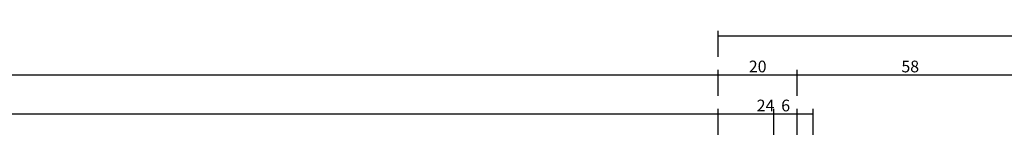
# Model space of a CAD drawing. Units: millimetres. Extents: x 0 to 13491, y -3082 to 2980.
# Drawn here: x 1771 to 2024, y -2777 to -2747 of the extents above; entities that cross this region are included whole.
import ezdxf

# ---------------------------------------------------------------- set-up
doc = ezdxf.new("R2010")
doc.units = ezdxf.units.MM
doc.header["$PDMODE"] = 3
doc.header["$PDSIZE"] = -0.5
doc.layers.add('CrossSectionsDim', color=3, linetype='Continuous')
doc.styles.add('CrossSection', font='simplex.shx', dxfattribs={"height": 3})
doc.dimstyles.new('CrossSection', dxfattribs={"dimtxt": 3, "dimasz": 3, "dimexe": 1.25, "dimexo": 0.625, "dimtad": 1, "dimdec": 1, "dimtxsty": 'CrossSection', "dimblk": 'NONE', "dimcen": 2.5, "dimclrd": 256, "dimclre": 256, "dimadec": 0, "dimazin": 2, "dimtfac": 1, "dimtdec": 4, "dimtofl": 0, "dimtmove": 0, "dimatfit": 3, "dimfxl": 1, "dimtolj": 1, "dimtzin": 0, "dimarcsym": 0})

# ---------------------------------------------------------------- blocks, each defined once
blk = doc.blocks.new('*D497')
at = {"layer": 'CrossSectionsDim', "lineweight": -2}
for p, q in [((128.5, 243.825), (128.5, 250.45)), ((128.5, 249.2), (1964.945, 249.2)), ((1964.945, 243.825), (1964.945, 250.45))]:
    blk.add_line(p, q, dxfattribs=at)
at = {"layer": 'Defpoints', "color": 0}
for p in [(1964.945, 249.2), (128.5, 243.2), (1964.945, 243.2)]:
    blk.add_point(p, dxfattribs=at)
at = {"layer": 'CrossSectionsDim', "color": 0, "insert": (1046.7225, 251.325), "char_height": 3, "attachment_point": 5, "style": 'CrossSection'}
blk.add_mtext('\\A1;1836', dxfattribs=at)
blk = doc.blocks.new('_NONE')
blk = doc.blocks.new('*D498')
at = {"layer": 'CrossSectionsDim', "lineweight": -2}
for p, q in [((122.5, 253.825), (122.5, 260.45)), ((122.5, 259.2), (1970.945, 259.2)), ((1970.945, 253.825), (1970.945, 260.45))]:
    blk.add_line(p, q, dxfattribs=at)
at = {"layer": 'Defpoints', "color": 0}
for p in [(1970.945, 259.2), (122.5, 253.2), (1970.945, 253.2)]:
    blk.add_point(p, dxfattribs=at)
at = {"layer": 'CrossSectionsDim', "color": 0, "insert": (1046.7225, 261.325), "char_height": 3, "attachment_point": 5, "style": 'CrossSection'}
blk.add_mtext('\\A1;1848', dxfattribs=at)
blk = doc.blocks.new('*D509')
at = {"layer": 'CrossSectionsDim', "lineweight": -2}
for p, q in [((1950.555, 243.825), (1950.555, 250.45)), ((1950.555, 249.2), (1975.005, 249.2)), ((1975.005, 243.825), (1975.005, 250.45))]:
    blk.add_line(p, q, dxfattribs=at)
at = {"layer": 'Defpoints', "color": 0}
for p in [(1975.005, 249.2), (1950.555, 243.2), (1975.005, 243.2)]:
    blk.add_point(p, dxfattribs=at)
at = {"layer": 'CrossSectionsDim', "color": 0, "insert": (1962.78, 251.325), "char_height": 3, "attachment_point": 5, "style": 'CrossSection'}
blk.add_mtext('\\A1;24', dxfattribs=at)
blk = doc.blocks.new('*D511')
at = {"layer": 'CrossSectionsDim', "lineweight": -2}
for p, q in [((1964.945, 243.825), (1964.945, 250.45)), ((1964.945, 249.2), (1970.945, 249.2)), ((1970.945, 243.825), (1970.945, 250.45))]:
    blk.add_line(p, q, dxfattribs=at)
at = {"layer": 'Defpoints', "color": 0}
for p in [(1970.945, 249.2), (1964.945, 243.2), (1970.945, 243.2)]:
    blk.add_point(p, dxfattribs=at)
at = {"layer": 'CrossSectionsDim', "color": 0, "insert": (1967.945, 251.325), "char_height": 3, "attachment_point": 5, "style": 'CrossSection'}
blk.add_mtext('\\A1;6', dxfattribs=at)
blk = doc.blocks.new('*D515')
at = {"layer": 'CrossSectionsDim', "lineweight": -2}
for p, q in [((1950.555, 253.825), (1950.555, 260.45)), ((1950.555, 259.2), (1970.945, 259.2)), ((1970.945, 253.825), (1970.945, 260.45))]:
    blk.add_line(p, q, dxfattribs=at)
at = {"layer": 'Defpoints', "color": 0}
for p in [(1970.945, 259.2), (1950.555, 253.2), (1970.945, 253.2)]:
    blk.add_point(p, dxfattribs=at)
at = {"layer": 'CrossSectionsDim', "color": 0, "insert": (1960.75, 261.325), "char_height": 3, "attachment_point": 5, "style": 'CrossSection'}
blk.add_mtext('\\A1;20', dxfattribs=at)
blk = doc.blocks.new('*D516')
at = {"layer": 'CrossSectionsDim', "lineweight": -2}
for p, q in [((1970.945, 253.825), (1970.945, 260.45)), ((1970.945, 259.2), (2029.055, 259.2)), ((2029.055, 253.825), (2029.055, 260.45))]:
    blk.add_line(p, q, dxfattribs=at)
at = {"layer": 'Defpoints', "color": 0}
for p in [(2029.055, 259.2), (1970.945, 253.2), (2029.055, 253.2)]:
    blk.add_point(p, dxfattribs=at)
at = {"layer": 'CrossSectionsDim', "color": 0, "insert": (2000, 261.325), "char_height": 3, "attachment_point": 5, "style": 'CrossSection'}
blk.add_mtext('\\A1;58', dxfattribs=at)
blk = doc.blocks.new('*D518')
at = {"layer": 'CrossSectionsDim', "lineweight": -2}
for p, q in [((1950.555, 263.825), (1950.555, 270.45)), ((1950.555, 269.2), (3950.555, 269.2)), ((3950.555, 263.825), (3950.555, 270.45))]:
    blk.add_line(p, q, dxfattribs=at)
at = {"layer": 'Defpoints', "color": 0}
for p in [(3950.555, 269.2), (1950.555, 263.2), (3950.555, 263.2)]:
    blk.add_point(p, dxfattribs=at)
at = {"layer": 'CrossSectionsDim', "color": 0, "insert": (2950.555, 271.325), "char_height": 3, "attachment_point": 5, "style": 'CrossSection'}
blk.add_mtext('\\A1;2000', dxfattribs=at)
blk = doc.blocks.new('*D323')
at = {"layer": 'CrossSectionsDim', "lineweight": -2}
for p, q in [((128.5, -2776.175), (128.5, -2769.55)), ((128.5, -2770.8), (1964.945, -2770.8)), ((1964.945, -2776.175), (1964.945, -2769.55))]:
    blk.add_line(p, q, dxfattribs=at)
at = {"layer": 'Defpoints', "color": 0}
for p in [(1964.945, -2770.8), (128.5, -2776.8), (1964.945, -2776.8)]:
    blk.add_point(p, dxfattribs=at)
at = {"layer": 'CrossSectionsDim', "color": 0, "insert": (1046.7225, -2768.675), "char_height": 3, "attachment_point": 5, "style": 'CrossSection'}
blk.add_mtext('\\A1;1836', dxfattribs=at)
blk = doc.blocks.new('*D324')
at = {"layer": 'CrossSectionsDim', "lineweight": -2}
for p, q in [((122.5, -2766.175), (122.5, -2759.55)), ((122.5, -2760.8), (1970.945, -2760.8)), ((1970.945, -2766.175), (1970.945, -2759.55))]:
    blk.add_line(p, q, dxfattribs=at)
at = {"layer": 'Defpoints', "color": 0}
for p in [(1970.945, -2760.8), (122.5, -2766.8), (1970.945, -2766.8)]:
    blk.add_point(p, dxfattribs=at)
at = {"layer": 'CrossSectionsDim', "color": 0, "insert": (1046.7225, -2758.675), "char_height": 3, "attachment_point": 5, "style": 'CrossSection'}
blk.add_mtext('\\A1;1848', dxfattribs=at)
blk = doc.blocks.new('*D335')
at = {"layer": 'CrossSectionsDim', "lineweight": -2}
for p, q in [((1950.555, -2776.175), (1950.555, -2769.55)), ((1950.555, -2770.8), (1975.005, -2770.8)), ((1975.005, -2776.175), (1975.005, -2769.55))]:
    blk.add_line(p, q, dxfattribs=at)
at = {"layer": 'Defpoints', "color": 0}
for p in [(1975.005, -2770.8), (1950.555, -2776.8), (1975.005, -2776.8)]:
    blk.add_point(p, dxfattribs=at)
at = {"layer": 'CrossSectionsDim', "color": 0, "insert": (1962.78, -2768.675), "char_height": 3, "attachment_point": 5, "style": 'CrossSection'}
blk.add_mtext('\\A1;24', dxfattribs=at)
blk = doc.blocks.new('*D337')
at = {"layer": 'CrossSectionsDim', "lineweight": -2}
for p, q in [((1964.945, -2776.175), (1964.945, -2769.55)), ((1964.945, -2770.8), (1970.945, -2770.8)), ((1970.945, -2776.175), (1970.945, -2769.55))]:
    blk.add_line(p, q, dxfattribs=at)
at = {"layer": 'Defpoints', "color": 0}
for p in [(1970.945, -2770.8), (1964.945, -2776.8), (1970.945, -2776.8)]:
    blk.add_point(p, dxfattribs=at)
at = {"layer": 'CrossSectionsDim', "color": 0, "insert": (1967.945, -2768.675), "char_height": 3, "attachment_point": 5, "style": 'CrossSection'}
blk.add_mtext('\\A1;6', dxfattribs=at)
blk = doc.blocks.new('*D341')
at = {"layer": 'CrossSectionsDim', "lineweight": -2}
for p, q in [((1950.555, -2766.175), (1950.555, -2759.55)), ((1950.555, -2760.8), (1970.945, -2760.8)), ((1970.945, -2766.175), (1970.945, -2759.55))]:
    blk.add_line(p, q, dxfattribs=at)
at = {"layer": 'Defpoints', "color": 0}
for p in [(1970.945, -2760.8), (1950.555, -2766.8), (1970.945, -2766.8)]:
    blk.add_point(p, dxfattribs=at)
at = {"layer": 'CrossSectionsDim', "color": 0, "insert": (1960.75, -2758.675), "char_height": 3, "attachment_point": 5, "style": 'CrossSection'}
blk.add_mtext('\\A1;20', dxfattribs=at)
blk = doc.blocks.new('*D342')
at = {"layer": 'CrossSectionsDim', "lineweight": -2}
for p, q in [((1970.945, -2766.175), (1970.945, -2759.55)), ((1970.945, -2760.8), (2029.055, -2760.8)), ((2029.055, -2766.175), (2029.055, -2759.55))]:
    blk.add_line(p, q, dxfattribs=at)
at = {"layer": 'Defpoints', "color": 0}
for p in [(2029.055, -2760.8), (1970.945, -2766.8), (2029.055, -2766.8)]:
    blk.add_point(p, dxfattribs=at)
at = {"layer": 'CrossSectionsDim', "color": 0, "insert": (2000, -2758.675), "char_height": 3, "attachment_point": 5, "style": 'CrossSection'}
blk.add_mtext('\\A1;58', dxfattribs=at)
blk = doc.blocks.new('*D344')
at = {"layer": 'CrossSectionsDim', "lineweight": -2}
for p, q in [((1950.555, -2756.175), (1950.555, -2749.55)), ((1950.555, -2750.8), (3950.555, -2750.8)), ((3950.555, -2756.175), (3950.555, -2749.55))]:
    blk.add_line(p, q, dxfattribs=at)
at = {"layer": 'Defpoints', "color": 0}
for p in [(3950.555, -2750.8), (1950.555, -2756.8), (3950.555, -2756.8)]:
    blk.add_point(p, dxfattribs=at)
at = {"layer": 'CrossSectionsDim', "color": 0, "insert": (2950.555, -2748.675), "char_height": 3, "attachment_point": 5, "style": 'CrossSection'}
blk.add_mtext('\\A1;2000', dxfattribs=at)
blk = doc.blocks.new('CS_5HORL1')
at = {"layer": 'CrossSectionsDim'}
for base, p1, p2, text, picture, middle in [((3950.555, 269.2), (1950.555, 263.2), (3950.555, 263.2), '2000', '*D518', (2950.555, 269.2)), ((1970.945, 259.2), (122.5, 253.2), (1970.945, 253.2), '1848', '*D498', (1046.7225, 259.2)), ((1970.945, 259.2), (1950.555, 253.2), (1970.945, 253.2), '20', '*D515', (1960.75, 259.2)), ((2029.055, 259.2), (1970.945, 253.2), (2029.055, 253.2), '58', '*D516', (2000, 259.2)), ((1964.945, 249.2), (128.5, 243.2), (1964.945, 243.2), '1836', '*D497', (1046.7225, 249.2)), ((1975.005, 249.2), (1950.555, 243.2), (1975.005, 243.2), '24', '*D509', (1962.78, 249.2)), ((1970.945, 249.2), (1964.945, 243.2), (1970.945, 243.2), '6', '*D511', (1967.945, 249.2))]:
    dim = blk.add_linear_dim(base=base, p1=p1, p2=p2, text=text, dimstyle='CrossSection', override={"dimpost": '<>'}, dxfattribs=at)
    dim.commit()
    dim.dimension.update_dxf_attribs({"geometry": picture, "text_midpoint": middle, "dimtype": 160})

msp = doc.modelspace()

# ---------------------------------------------------------------- block references
msp.add_blockref('CS_5HORL1', (0, -3020))

# ---------------------------------------------------------------- dimensions: what is measured, and where the dimension line sits
at = {"layer": 'CrossSectionsDim'}
for base, p1, p2, text, picture, middle in [((3950.55, -2750.8), (1950.55, -2756.8), (3950.55, -2756.8), '2000', '*D344', (2950.55, -2750.8)), ((1970.94, -2760.8), (122.5, -2766.8), (1970.94, -2766.8), '1848', '*D324', (1046.72, -2760.8)), ((1970.94, -2760.8), (1950.55, -2766.8), (1970.94, -2766.8), '20', '*D341', (1960.75, -2760.8)), ((2029.05, -2760.8), (1970.94, -2766.8), (2029.05, -2766.8), '58', '*D342', (2000, -2760.8)), ((1964.94, -2770.8), (128.5, -2776.8), (1964.94, -2776.8), '1836', '*D323', (1046.72, -2770.8)), ((1975.01, -2770.8), (1950.55, -2776.8), (1975.01, -2776.8), '24', '*D335', (1962.78, -2770.8)), ((1970.94, -2770.8), (1964.94, -2776.8), (1970.94, -2776.8), '6', '*D337', (1967.94, -2770.8))]:
    dim = msp.add_linear_dim(base=base, p1=p1, p2=p2, text=text, dimstyle='CrossSection', override={"dimpost": '<>'}, dxfattribs=at)
    dim.commit()
    dim.dimension.update_dxf_attribs({"geometry": picture, "text_midpoint": middle, "dimtype": 160})

doc.saveas('drawing.dxf')
